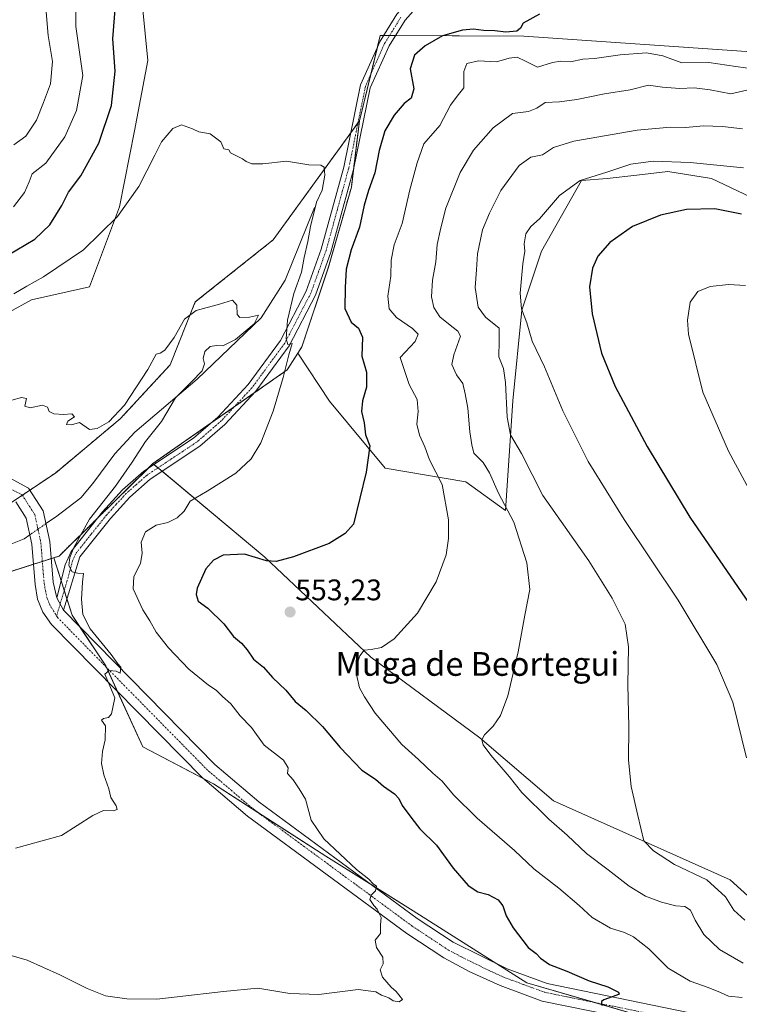
# Model space of a CAD drawing. Units: metres. Extents: x 624332 to 627787, y 4738807 to 4741183.
# Drawn here: x 626881 to 627124, y 4739421 to 4739753 of the extents above; entities that cross this region are included whole.
import ezdxf
from ezdxf.enums import TextEntityAlignment as Align

# ---------------------------------------------------------------- set-up
doc = ezdxf.new("R2010")
doc.units = ezdxf.units.M
doc.header["$MEASUREMENT"] = 0
doc.linetypes.add('TRAZO_Y_PUNTO', pattern=[1, 0.5, -0.25, 0, -0.25])
doc.linetypes.add('TRAZOS', pattern=[0.75, 0.5, -0.25])
for name, color, linetype, lineweight in [('Arbolado forestal', 92, 'TRAZOS', 0), ('Arbolado forestal CxS', 92, 'Continuous', 0), ('Camino', 19, 'Continuous', 0), ('Camino Cxs', 19, 'Continuous', 0), ('Camino eje', 39, 'TRAZO_Y_PUNTO', 13), ('Carátula', 7, 'Continuous', 5), ('Corriente natural lineal', 142, 'Continuous', 13), ('Corriente natural lineal oculto', 19, 'TRAZO_Y_PUNTO', 13), ('Cultivos herbáceos CxS', 92, 'Continuous', 0), ('Curva de nivel maestra', 36, 'Continuous', 30), ('Curva de nivel normal', 36, 'Continuous', 0), ('Matorral', 135, 'Continuous', 0), ('Matorral CxS', 135, 'Continuous', 0), ('Punto de cota en terreno', 7, 'Continuous', 0), ('Rótulo de punto de cota en terreno', 19, 'Continuous', 0), ('Texto cartográfico', 19, 'Continuous', 0)]:
    doc.layers.add(name, color=color, linetype=linetype, lineweight=lineweight)
doc.styles.add('Arial', font='txt', dxfattribs={"height": 0.2})

# ---------------------------------------------------------------- blocks, each defined once
blk = doc.blocks.new('*U154')
at = {"layer": 'Arbolado forestal CxS', "color": 92, "linetype": 'Continuous', "lineweight": 0}
blk.add_polyline3d([(626877.61, 4739589.73, 536.71), (626893.28, 4739600.24, 538.72), (626915.13, 4739618.5, 539.23), (626931.9, 4739636.65, 539.35), (626940.35, 4739657.8, 540.43), (626966.59, 4739678.7, 543.14), (626995.61, 4739718.72, 547.15), (626992.91, 4739696.42, 547.64), (626985.21, 4739669.56, 547.7), (626976.25, 4739642.68, 545.46), (626974.92, 4739640.6, 545.32), (626971.33, 4739634.95, 544.98), (626926.11, 4739603.4, 542.1), (626926.11, 4739603.4, 542.1), (626894.5, 4739572.3, 537.95), (626892.76, 4739571.74, 537.04), (626875.09, 4739566.09, 536.12)], dxfattribs=at)
blk = doc.blocks.new('*U160')
at = {"layer": 'Cultivos herbáceos CxS', "color": 92, "linetype": 'Continuous', "lineweight": 0}
for points in [[(626875.09, 4739566.09, 536.12), (626892.76, 4739571.74, 537.04), (626898.9, 4739552.36, 539), (626910.23, 4739535.34, 539.76), (626922.7, 4739508.12, 540.8), (626946.51, 4739495.64, 542.05), (626984.31, 4739471.27, 544.27), (627012.86, 4739453.48, 545.28), (627015.86, 4739451.61, 545.7), (627051.93, 4739428.72, 548.27), (627106.34, 4739412.83, 551.85)], [(627133.55, 4739451.4, 566.74), (627120.44, 4739463.38, 566.71), (627061, 4739489.97, 561.33), (627036.2, 4739511.15, 559.69), (626999.42, 4739538.32, 555.15), (626963.76, 4739571.88, 549.84), (626926.11, 4739603.4, 542.1), (626971.33, 4739634.95, 544.98), (626974.92, 4739640.6, 545.32), (626985.53, 4739624.45, 547.26), (627004.24, 4739601.85, 550.89), (627031.45, 4739597.31, 556.78), (627044.76, 4739587.59, 559.43), (627047.32, 4739624.54, 565.69), (627050.33, 4739655.07, 569.71), (627056.9, 4739674.91, 571.79), (627070.37, 4739698.71, 570.25), (627079.06, 4739699.4, 570.9), (627088.97, 4739700.5, 571.13), (627099.47, 4739701.67, 571.11), (627114.2, 4739699.4, 572.36), (627138.01, 4739688.06, 573.76)], [(627129.19, 4739741.91, 553.76), (627050.92, 4739747.23, 550.7), (627002.63, 4739747.47, 548.07), (626995.61, 4739718.72, 547.15), (626966.59, 4739678.7, 543.14), (626940.35, 4739657.8, 540.43), (626931.9, 4739636.65, 539.35), (626915.13, 4739618.5, 539.23), (626893.28, 4739600.24, 538.72), (626877.61, 4739589.73, 536.71)], [(626766.13, 4739754.18, 574.62), (626742.74, 4739736.1, 564.37), (626722.53, 4739719.09, 555.12), (626697.72, 4739704.3, 545.85), (626697.88, 4739702.28, 545.58), (626698.45, 4739681.33, 542.99), (626693.53, 4739666.72, 540.17), (626703.73, 4739620.21, 535), (626767.21, 4739597.52, 535.8), (626811.11, 4739603.78, 538.06), (626810.79, 4739620.19, 542.47), (626827.81, 4739626.57, 541.9), (626861.84, 4739645.71, 543.34), (626885.24, 4739658.47, 543.72), (626904.8, 4739662.91, 542.64), (626914.87, 4739689.87, 545.22), (626919.9, 4739715.41, 546.29), (626924.34, 4739739.04, 546.85), (626919.12, 4739792.62, 550.56)]]:
    blk.add_polyline3d(points, dxfattribs=at)
blk = doc.blocks.new('*U167')
at = {"layer": 'Curva de nivel normal', "color": 36, "linetype": 'Continuous', "lineweight": 0}
for points in [[(626879.11, 4739689.78, 555), (626882.9, 4739694.69, 555), (626884.42, 4739698.27, 555), (626885.47, 4739700.92, 555), (626890.05, 4739704.54, 555), (626896.5, 4739713.4, 555), (626900.34, 4739722.2, 555), (626902.46, 4739733.99, 555), (626901.25, 4739742.66, 555), (626900.11, 4739750.53, 555), (626900.03, 4739761.11, 555)], [(627128.86, 4739736.17, 555), (627122.33, 4739736.99, 555), (627113.26, 4739738.37, 555), (627104.16, 4739738.27, 555), (627097.74, 4739740.66, 555), (627092.3, 4739741.66, 555), (627083.37, 4739740.96, 555), (627074.77, 4739739.68, 555), (627070.82, 4739739.47, 555), (627066.69, 4739738.59, 555), (627063.45, 4739738.85, 555), (627060.59, 4739738.37, 555), (627055.59, 4739736.84, 555), (627051.5, 4739738.88, 555), (627048.71, 4739740.19, 555), (627046.04, 4739739.81, 555), (627041.78, 4739738.6, 555), (627035.76, 4739738.92, 555), (627031.79, 4739738, 555), (627030.75, 4739735.32, 555), (627030.79, 4739729.89, 555), (627028.51, 4739727.03, 555), (627026.24, 4739724, 555), (627022.65, 4739717.24, 555), (627017.34, 4739711, 555), (627015.02, 4739704.57, 555), (627012.57, 4739695.52, 555), (627009.98, 4739684.19, 555), (627007.36, 4739676.98, 555), (627006.3, 4739671.86, 555), (627006.17, 4739666.5, 555), (627005.14, 4739659.75, 555), (627005.66, 4739655.54, 555), (627008.16, 4739652.61, 555), (627013.51, 4739648.9, 555), (627015.42, 4739646.92, 555), (627014.43, 4739644.53, 555), (627009.34, 4739639.12, 555), (627012.32, 4739630.06, 555), (627015.04, 4739624.95, 555), (627015.42, 4739620.94, 555), (627014.98, 4739616.65, 555), (627015.87, 4739612.94, 555), (627017.69, 4739609.04, 555), (627019.2, 4739604.71, 555), (627023.52, 4739596.34, 555), (627025.56, 4739584.54, 555), (627025.61, 4739578.22, 555), (627024.79, 4739572.66, 555), (627021.51, 4739563.67, 555), (627015.12, 4739553.04, 555), (627007.33, 4739544.42, 555), (627003.09, 4739541.49, 555), (626999.58, 4739540.83, 555), (626997.25, 4739540.64, 555), (626995.74, 4739538.71, 555), (626994.63, 4739535.37, 555), (626994.6, 4739532.43, 555), (626995.67, 4739527.97, 555), (626997.32, 4739524.94, 555), (627000.92, 4739519.4, 555), (627009.92, 4739508.91, 555), (627015.52, 4739503.78, 555), (627020.31, 4739499.27, 555), (627023.51, 4739496.52, 555), (627027.27, 4739491.95, 555), (627035.23, 4739484.04, 555), (627047.78, 4739473.24, 555), (627054.37, 4739467.07, 555), (627062.78, 4739460.58, 555), (627069.65, 4739454.67, 555), (627073.94, 4739450.72, 555), (627080.2, 4739447.08, 555), (627084.83, 4739445.6, 555), (627087.87, 4739444.11, 555), (627093.05, 4739440.08, 555), (627099.57, 4739433.63, 555), (627106.96, 4739429.19, 555), (627113.06, 4739427.12, 555), (627117.18, 4739425.44, 555), (627119.84, 4739424.22, 555), (627124.49, 4739423.76, 555)]]:
    blk.add_polyline3d(points, dxfattribs=at)
blk = doc.blocks.new('*U169')
at = {"layer": 'Curva de nivel normal', "color": 36, "linetype": 'Continuous', "lineweight": 0}
blk.add_polyline3d([(627124.58, 4739716.03, 565), (627117.81, 4739716.9, 565), (627111.36, 4739717.13, 565), (627105.56, 4739716.46, 565), (627100.34, 4739716.63, 565), (627089.14, 4739715.6, 565), (627067.82, 4739711.88, 565), (627060.93, 4739709.79, 565), (627057.24, 4739707.3, 565), (627053.34, 4739706.56, 565), (627049.41, 4739703.68, 565), (627043.28, 4739695.36, 565), (627039.47, 4739687.7, 565), (627037.04, 4739682.03, 565), (627035.37, 4739674.02, 565), (627035.01, 4739668.67, 565), (627034.57, 4739662.7, 565), (627035.6, 4739656.04, 565), (627038.08, 4739652.69, 565), (627042.62, 4739649.04, 565), (627042.63, 4739644.71, 565), (627042.55, 4739639.37, 565), (627044.12, 4739635.37, 565), (627044.83, 4739630.71, 565), (627045.34, 4739619.06, 565), (627046.51, 4739613.07, 565), (627050.21, 4739606.8, 565), (627057.4, 4739592.64, 565), (627064.86, 4739581.99, 565), (627072.89, 4739570.65, 565), (627080.7, 4739558.18, 565), (627085.04, 4739549.41, 565), (627086.26, 4739541.71, 565), (627085.96, 4739528.93, 565), (627086.34, 4739514.93, 565), (627086.25, 4739503.6, 565), (627087.13, 4739494.71, 565), (627089.32, 4739485.04, 565), (627091.34, 4739476.51, 565), (627094.66, 4739473.13, 565), (627101.7, 4739468.48, 565), (627112.53, 4739463.31, 565), (627118.84, 4739457.62, 565), (627121.66, 4739453.16, 565), (627125.35, 4739449.75, 565)], dxfattribs=at)
blk = doc.blocks.new('*U170')
at = {"layer": 'Curva de nivel normal', "color": 36, "linetype": 'Continuous', "lineweight": 0}
blk.add_polyline3d([(626878.58, 4739624.8, 540), (626881.87, 4739625.69, 540), (626883.57, 4739625.34, 540), (626882.99, 4739622.76, 540), (626884.79, 4739622.22, 540), (626888.92, 4739623.02, 540), (626890.58, 4739622.36, 540), (626891.14, 4739620.91, 540), (626892.75, 4739620.19, 540), (626895.95, 4739619.98, 540), (626898.84, 4739620.2, 540), (626899.72, 4739619.16, 540), (626897.5, 4739617.66, 540), (626897.04, 4739616.61, 540), (626898.74, 4739616.51, 540), (626901.44, 4739617.21, 540), (626904.73, 4739614.84, 540), (626907.38, 4739615.18, 540), (626911.28, 4739617.47, 540), (626916.54, 4739623.07, 540), (626924.35, 4739635.04, 540), (626927.2, 4739640.26, 540), (626928.54, 4739640.58, 540), (626930.12, 4739641.63, 540), (626933.3, 4739645.85, 540), (626936.77, 4739652.06, 540), (626940.63, 4739654.98, 540), (626948.55, 4739657.05, 540), (626952.9, 4739658.46, 540), (626954.36, 4739656.73, 540), (626954.51, 4739653.63, 540), (626955.37, 4739652.62, 540), (626958.57, 4739652.67, 540), (626961.62, 4739653.39, 540), (626960.14, 4739650.46, 540), (626953.94, 4739645.18, 540), (626949.65, 4739643.01, 540), (626947.46, 4739643.16, 540), (626945.32, 4739642.8, 540), (626943.53, 4739641.08, 540), (626943.06, 4739638.77, 540), (626943.52, 4739636.96, 540), (626942.71, 4739634.66, 540), (626939.05, 4739630.92, 540), (626933.65, 4739625.59, 540), (626929, 4739617.61, 540), (626923.62, 4739610.9, 540), (626919.17, 4739603.88, 540), (626913.49, 4739595.83, 540), (626904.76, 4739584.71, 540), (626899.46, 4739575.16, 540), (626898.11, 4739571.86, 540), (626897.79, 4739569.11, 540), (626898.97, 4739567.04, 540), (626900.75, 4739566.52, 540), (626902.7, 4739566.47, 540), (626902.37, 4739563.47, 540), (626902.06, 4739557.84, 540), (626902.56, 4739552.66, 540), (626905.03, 4739547.8, 540), (626912.01, 4739539.12, 540), (626914.28, 4739536.02, 540), (626915.28, 4739534.86, 540), (626915.12, 4739532.87, 540), (626913.7, 4739533.56, 540), (626911.36, 4739533.77, 540), (626909.93, 4739532.58, 540), (626911.31, 4739529.43, 540), (626913.26, 4739524.55, 540), (626912.56, 4739521.37, 540), (626912.19, 4739519.15, 540), (626911.12, 4739517.96, 540), (626909.47, 4739517.68, 540), (626908.74, 4739517.03, 540), (626910.18, 4739515.15, 540), (626910.04, 4739510.48, 540), (626909.08, 4739506.52, 540), (626908.77, 4739502.54, 540), (626909.55, 4739498.66, 540), (626911.22, 4739493.98, 540), (626911.98, 4739491.08, 540), (626913.68, 4739488.28, 540), (626914.08, 4739487.06, 540), (626912.73, 4739486.56, 540), (626909.45, 4739486.64, 540), (626905.82, 4739485.03, 540), (626895.27, 4739478.26, 540), (626879.84, 4739473.94, 540)], dxfattribs=at)
blk = doc.blocks.new('*U185')
at = {"layer": 'Curva de nivel normal', "color": 36, "linetype": 'Continuous', "lineweight": 0}
blk.add_polyline3d([(626879.27, 4739660.55, 545), (626883.6, 4739663.1, 545), (626889.3, 4739666.31, 545), (626902.71, 4739675.35, 545), (626914.2, 4739686.53, 545), (626921.32, 4739696.7, 545), (626926.73, 4739707.2, 545), (626928.96, 4739711.7, 545), (626932.76, 4739716.18, 545), (626935.74, 4739717.43, 545), (626939.47, 4739716.04, 545), (626941.6, 4739715.03, 545), (626945.34, 4739714.43, 545), (626949, 4739711.68, 545), (626950.02, 4739709.31, 545), (626951.64, 4739709.02, 545), (626952.27, 4739708.03, 545), (626956.25, 4739706.01, 545), (626957.45, 4739705.07, 545), (626959.41, 4739704.27, 545), (626963.16, 4739704.25, 545), (626971.08, 4739705.15, 545), (626978.6, 4739703.95, 545), (626982.68, 4739703.88, 545), (626983.74, 4739703.19, 545), (626983.99, 4739700.46, 545), (626983.07, 4739695.42, 545), (626981.22, 4739691.38, 545), (626979.17, 4739683.24, 545), (626978.29, 4739678.11, 545), (626976.98, 4739672.74, 545), (626976.07, 4739667.84, 545), (626973.51, 4739660.65, 545), (626971.41, 4739651.64, 545), (626970.93, 4739645.4, 545), (626971.53, 4739643.48, 545), (626972.97, 4739643.79, 545), (626971.88, 4739640.04, 545), (626969.98, 4739632.37, 545), (626966.64, 4739621.04, 545), (626962.48, 4739610.37, 545), (626959.22, 4739604.97, 545), (626953.97, 4739600.15, 545), (626944.39, 4739594.13, 545), (626938.65, 4739590.75, 545), (626936.57, 4739587.37, 545), (626934.27, 4739585.11, 545), (626931.1, 4739583.62, 545), (626927.18, 4739582.64, 545), (626923.64, 4739580.48, 545), (626922.1, 4739576.99, 545), (626922.48, 4739573.22, 545), (626921.89, 4739569.74, 545), (626919.7, 4739565.44, 545), (626919.5, 4739561.26, 545), (626922.71, 4739554.15, 545), (626925.06, 4739550.49, 545), (626927.2, 4739546.64, 545), (626931.32, 4739541.43, 545), (626938.14, 4739534.24, 545), (626944.77, 4739528.88, 545), (626947.4, 4739527.14, 545), (626949.5, 4739525, 545), (626952.33, 4739522.54, 545), (626955.49, 4739518.52, 545), (626959.33, 4739514.63, 545), (626963.58, 4739508.66, 545), (626970.03, 4739503.6, 545), (626971.68, 4739501.04, 545), (626971.39, 4739499.08, 545), (626973.36, 4739497, 545), (626975.39, 4739493.95, 545), (626977.5, 4739490.46, 545), (626979.38, 4739483.44, 545), (626983.59, 4739477.1, 545), (626994.69, 4739466.79, 545), (626998.78, 4739463.54, 545), (627000.27, 4739462.04, 545), (627001.33, 4739461.18, 545), (627001, 4739459.6, 545), (626999.53, 4739458.17, 545), (626999.18, 4739456.77, 545), (627000.47, 4739454.65, 545), (627001.64, 4739453.42, 545), (627002.24, 4739452.02, 545), (627002.94, 4739450.72, 545), (627002.77, 4739448.22, 545), (627002.71, 4739445.33, 545), (627000.88, 4739443.02, 545), (627001.42, 4739440.55, 545), (627003.56, 4739437.34, 545), (627003.64, 4739435.04, 545), (627002.64, 4739433.04, 545), (627003.36, 4739430.63, 545), (627006.36, 4739427.23, 545), (627008.02, 4739425.8, 545), (627008.85, 4739424.63, 545), (627010.17, 4739423.02, 545), (627009.02, 4739422.25, 545), (627006.99, 4739422.59, 545), (627005.47, 4739423.58, 545), (627003.06, 4739424.51, 545), (627001.18, 4739425.66, 545), (626995.2, 4739426.44, 545), (626981.93, 4739424.73, 545), (626972.19, 4739425.06, 545), (626961.37, 4739426.85, 545), (626949.85, 4739425.78, 545), (626934.25, 4739424.02, 545), (626927.45, 4739423.17, 545), (626917.36, 4739423.26, 545), (626910.16, 4739424.3, 545), (626903.91, 4739426.73, 545), (626894.77, 4739431.4, 545), (626883.82, 4739436.31, 545), (626874.02, 4739439.16, 545)], dxfattribs=at)
blk = doc.blocks.new('*U186')
at = {"layer": 'Curva de nivel normal', "color": 36, "linetype": 'Continuous', "lineweight": 0}
blk.add_polyline3d([(627125.56, 4739663.34, 580), (627119.88, 4739663.69, 580), (627113.73, 4739663.04, 580), (627109.54, 4739661.28, 580), (627107.01, 4739657.74, 580), (627106.12, 4739651.69, 580), (627106.39, 4739646.99, 580), (627111.27, 4739627.43, 580), (627119.83, 4739607.65, 580), (627129.83, 4739589.08, 580)], dxfattribs=at)
blk = doc.blocks.new('*U191')
at = {"layer": 'Curva de nivel normal', "color": 36, "linetype": 'Continuous', "lineweight": 0}
for points in [[(626879.27, 4739710.66, 560), (626883.27, 4739713.6, 560), (626886.92, 4739719, 560), (626889.26, 4739724.89, 560), (626891.64, 4739731.24, 560), (626892.25, 4739738.69, 560), (626890.79, 4739747.43, 560), (626889.65, 4739762.3, 560)], [(627126.05, 4739729.07, 560), (627120.71, 4739727.88, 560), (627113.76, 4739729.22, 560), (627108.37, 4739729.89, 560), (627103.44, 4739729.68, 560), (627097.68, 4739730.06, 560), (627092.93, 4739730.75, 560), (627086.78, 4739729.23, 560), (627078.11, 4739727.87, 560), (627068.79, 4739725.9, 560), (627063, 4739725.1, 560), (627058.2, 4739724.93, 560), (627055.33, 4739723.06, 560), (627052.59, 4739721.93, 560), (627047.18, 4739721.24, 560), (627040.61, 4739716.45, 560), (627033.98, 4739708.92, 560), (627029.52, 4739701.34, 560), (627024.72, 4739689.37, 560), (627023.03, 4739682.78, 560), (627021.84, 4739677.09, 560), (627021.35, 4739671.28, 560), (627020.26, 4739665.09, 560), (627019.85, 4739659.55, 560), (627020.62, 4739655.99, 560), (627022.72, 4739652.84, 560), (627025.66, 4739650.39, 560), (627028.8, 4739648.03, 560), (627029.64, 4739646.32, 560), (627027.46, 4739640.04, 560), (627026.73, 4739636.71, 560), (627028.36, 4739633.3, 560), (627030.45, 4739630.4, 560), (627031.24, 4739626.86, 560), (627032.11, 4739622.01, 560), (627032.81, 4739614.12, 560), (627033.48, 4739609.68, 560), (627034.09, 4739606.87, 560), (627037.28, 4739603.73, 560), (627039.47, 4739600.25, 560), (627042.44, 4739593.46, 560), (627047.63, 4739583.7, 560), (627051.95, 4739569.97, 560), (627052.96, 4739561.08, 560), (627051.29, 4739552.41, 560), (627049.04, 4739540.04, 560), (627045.56, 4739525.27, 560), (627043.17, 4739518.61, 560), (627040.63, 4739515.06, 560), (627037.76, 4739512.12, 560), (627036.87, 4739510.44, 560), (627037.28, 4739508.73, 560), (627039.87, 4739505.32, 560), (627046.04, 4739498.15, 560), (627050.29, 4739492.73, 560), (627059.35, 4739483.8, 560), (627065.54, 4739478.32, 560), (627072.04, 4739472.16, 560), (627079.31, 4739466.76, 560), (627086.39, 4739461.17, 560), (627091.98, 4739457.86, 560), (627097.28, 4739455.78, 560), (627102.19, 4739454.64, 560), (627105.16, 4739454.33, 560), (627107.1, 4739453.18, 560), (627108.62, 4739449.82, 560), (627111.54, 4739444.99, 560), (627116.86, 4739439.89, 560), (627124.84, 4739435.26, 560)]]:
    blk.add_polyline3d(points, dxfattribs=at)
blk = doc.blocks.new('*U208')
at = {"layer": 'Curva de nivel maestra', "color": 36, "linetype": 'Continuous', "lineweight": 30}
for points in [[(626877.3, 4739673.51, 550), (626886.36, 4739678.88, 550), (626891.39, 4739683.74, 550), (626895.42, 4739690.3, 550), (626897.73, 4739694.78, 550), (626901.81, 4739700.3, 550), (626907.85, 4739711.26, 550), (626912.14, 4739723.96, 550), (626913.4, 4739735.42, 550), (626912.63, 4739746.31, 550), (626913.5, 4739757.7, 550)], [(627056.3, 4739754.62, 550), (627050.74, 4739751.59, 550), (627049.87, 4739749.96, 550), (627048.65, 4739748.94, 550), (627044.87, 4739748.63, 550), (627041.16, 4739749.02, 550), (627037.38, 4739749.13, 550), (627034.07, 4739749.6, 550), (627030.38, 4739749.32, 550), (627023.59, 4739747.34, 550), (627017.72, 4739744, 550), (627014.22, 4739740.83, 550), (627012.75, 4739736.26, 550), (627013.95, 4739729.48, 550), (627013.09, 4739726.44, 550), (627010.68, 4739724.54, 550), (627007.3, 4739720.63, 550), (627004.14, 4739715.4, 550), (627002.22, 4739708.78, 550), (627000.85, 4739701.28, 550), (626998.67, 4739695.34, 550), (626997.22, 4739690.36, 550), (626995.67, 4739683.03, 550), (626992.86, 4739675.31, 550), (626991.21, 4739668.8, 550), (626990.85, 4739662.65, 550), (626990.73, 4739655.63, 550), (626992.8, 4739651.05, 550), (626995.34, 4739648.94, 550), (626996.67, 4739645.97, 550), (626996.48, 4739639.56, 550), (626998.01, 4739634.18, 550), (626998.06, 4739629.1, 550), (626996.69, 4739624.49, 550), (626996.3, 4739620.94, 550), (626997.17, 4739617.16, 550), (626997.62, 4739613.06, 550), (626999.16, 4739609.44, 550), (626997.88, 4739600.52, 550), (626993.64, 4739583.04, 550), (626990.79, 4739579.89, 550), (626985.41, 4739576.49, 550), (626973.41, 4739572.03, 550), (626967.64, 4739570.42, 550), (626964.36, 4739570.74, 550), (626956.97, 4739572.92, 550), (626949.78, 4739572.57, 550), (626946.48, 4739570.92, 550), (626943.9, 4739568.04, 550), (626941.04, 4739561.48, 550), (626940.67, 4739559.31, 550), (626941.37, 4739557.14, 550), (626944.54, 4739554.72, 550), (626950, 4739549.44, 550), (626953.23, 4739545.27, 550), (626955.9, 4739543.02, 550), (626957.79, 4739540.77, 550), (626959.99, 4739537.61, 550), (626963.37, 4739534.87, 550), (626966.41, 4739531.45, 550), (626970.82, 4739527.17, 550), (626973.98, 4739523.37, 550), (626977.71, 4739520.33, 550), (626983.21, 4739514.92, 550), (626989.14, 4739507.91, 550), (626996.47, 4739500.3, 550), (627001.06, 4739497.18, 550), (627003.71, 4739494.82, 550), (627007.46, 4739492.24, 550), (627008.92, 4739490.7, 550), (627009.97, 4739488.41, 550), (627013.22, 4739484, 550), (627016.01, 4739480.45, 550), (627021.55, 4739475, 550), (627027.13, 4739467.24, 550), (627032.28, 4739461.39, 550), (627035.48, 4739459.26, 550), (627039.02, 4739458.46, 550), (627042.3, 4739456.64, 550), (627043.88, 4739454.62, 550), (627045.04, 4739451.25, 550), (627047.38, 4739447.23, 550), (627052.43, 4739440.54, 550), (627055.09, 4739438.51, 550), (627056.58, 4739436.95, 550), (627059.58, 4739434.86, 550), (627065.5, 4739432.59, 550), (627072.98, 4739429.32, 550), (627079.23, 4739427.31, 550), (627082.84, 4739425.57, 550), (627083.02, 4739424.87, 550), (627082.23, 4739424.53, 550), (627077.86, 4739422.98, 550), (627077.11, 4739422.36, 550), (627077.21, 4739421.08, 550)]]:
    blk.add_polyline3d(points, dxfattribs=at)
blk = doc.blocks.new('5PATER')
at = {"layer": 'Carátula', "linetype": 'Continuous', "lineweight": 5}
h = blk.add_hatch(color=250, dxfattribs=at)
edge = h.paths.add_edge_path()
edge.add_ellipse((0, 0.01), major_axis=(-1.33, -1.34), ratio=0.999422, start_angle=0, end_angle=360)

msp = doc.modelspace()

# ---------------------------------------------------------------- linework, layer by layer
at = {"layer": 'Arbolado forestal', "color": 92, "linetype": 'TRAZOS', "lineweight": 0}
for points in [[(626995.61, 4739718.72, 547.15), (626995.14, 4739718.07, 547.13), (626992.73, 4739714.74, 547.07), (626966.59, 4739678.7, 543.14), (626940.35, 4739657.8, 540.43), (626931.9, 4739636.65, 539.35), (626915.13, 4739618.5, 539.23), (626893.27, 4739600.24, 538.72), (626884.68, 4739594.47, 536.27), (626882.15, 4739592.77, 535.85), (626879.32, 4739590.88, 536.23)], [(626993.61, 4739702.22, 547.63), (626995.61, 4739718.72, 547.15)], [(626974.92, 4739640.6, 545.32), (626976.25, 4739642.68, 545.46), (626985.21, 4739669.57, 547.7), (626992.91, 4739696.42, 547.64), (626993.61, 4739702.22, 547.63)], [(626926.11, 4739603.4, 542.1), (626945.62, 4739617.02, 543.36), (626953.49, 4739622.51, 543.81), (626960.07, 4739627.09, 544.11), (626971.33, 4739634.95, 544.98), (626974.92, 4739640.6, 545.32)], [(626892.76, 4739571.74, 537.04), (626894.5, 4739572.3, 537.95), (626907.49, 4739585.09, 540.62), (626924.57, 4739601.89, 541.84), (626926.11, 4739603.4, 542.1)], [(626600.77, 4739500.31, 535.07), (626601.9, 4739517.32, 530.65), (626620.04, 4739525.26, 529.68), (626648.38, 4739536.6, 530.76), (626672.18, 4739545.68, 531.44), (626673.27, 4739545.49, 531.59), (626699.39, 4739541.14, 534.36), (626716.39, 4739537.73, 535.62), (626723.19, 4739549.08, 534.19), (626739.06, 4739554.75, 533.69), (626761.74, 4739547.94, 534.17), (626791.21, 4739551.35, 534.82), (626810.48, 4739542.27, 535.24), (626829.75, 4739522.99, 536.52), (626839.95, 4739521.85, 536.62), (626847.89, 4739516.18, 537.07), (626859.22, 4739520.72, 537.1), (626860.36, 4739532.06, 537.33), (626866.03, 4739552.48, 537.4), (626875.09, 4739566.09, 536.12), (626885.9, 4739569.55, 536.59), (626888.88, 4739570.5, 536.43), (626891.86, 4739571.46, 536.57), (626892.76, 4739571.74, 537.04)]]:
    msp.add_polyline3d(points, dxfattribs=at)
at = {"layer": 'Camino', "color": 19, "linetype": 'Continuous', "lineweight": 0}
for points in [[(626893.7, 4739558.27, 538.57), (626896.59, 4739569.33, 539.54), (626898.53, 4739573.85, 539.49), (626909.18, 4739587.2, 540.62), (626915.89, 4739594.55, 540.97), (626923.09, 4739600.91, 541.68), (626939.79, 4739611.97, 543.09), (626947.95, 4739619.03, 543.59), (626958.13, 4739630, 543.9), (626969.03, 4739644.83, 544.77), (626977.71, 4739661.44, 545.82), (626982.75, 4739675.55, 546.68), (626990.36, 4739703.19, 546.95), (626996.04, 4739730.89, 547.53), (627002.59, 4739745.6, 548.07), (627008.25, 4739754.66, 548.34), (627048.97, 4739800.41, 549.5), (627059.48, 4739811, 549.98), (627067.51, 4739816.73, 550.49), (627082.01, 4739821.7, 551.51), (627110.93, 4739828.91, 554.16), (627129.39, 4739835.22, 555.78)], [(627130.7, 4739832.07, 555.77), (627111.9, 4739825.65, 554), (627082.97, 4739818.44, 551.58), (627069.09, 4739813.68, 550.49), (627061.69, 4739808.4, 550.04), (627051.44, 4739798.08, 549.52), (627010.98, 4739752.61, 548.48), (627005.6, 4739744, 548.08), (626999.29, 4739729.84, 547.67), (626993.66, 4739702.4, 547.63), (626986, 4739674.53, 547.13), (626980.83, 4739660.08, 546.4), (626971.92, 4739643.03, 544.99), (626960.75, 4739627.83, 544.13), (626950.31, 4739616.58, 543.67), (626941.85, 4739609.26, 543.23), (626925.16, 4739598.2, 542.14), (626918.28, 4739592.13, 541.64), (626911.77, 4739584.99, 541.32), (626901.47, 4739572.09, 540.36), (626896.01, 4739554.09, 538.88)], [(626402.49, 4739662.72, 536.1), (626444.69, 4739652.92, 533.65), (626491.03, 4739639.71, 532.86), (626537, 4739625.37, 532.85), (626546.07, 4739623.31, 532.47), (626574.4, 4739621.23, 532.82), (626601.52, 4739622.15, 533.31), (626623.56, 4739623.93, 533.88), (626640.5, 4739623.06, 534.13), (626697.44, 4739615.92, 534.72), (626723.75, 4739612.27, 534.71), (626733.96, 4739609.9, 535.16), (626762.6, 4739601.08, 536.09), (626772.04, 4739599.67, 536.4), (626790.3, 4739599.34, 536.95), (626823.55, 4739602.41, 537.52), (626849.83, 4739603.85, 537.94), (626864.58, 4739601.83, 537.95), (626877.8, 4739598.62, 536.84), (626884.24, 4739595.16, 536.54), (626889.17, 4739587.47, 535.71), (626891.39, 4739577.25, 536), (626892.51, 4739563.47, 537.66), (626893.7, 4739558.27, 538.57)], [(627104.71, 4739412.86, 551.72), (627057.15, 4739422.55, 548.27), (627043.06, 4739427.73, 547.4), (627032.78, 4739432.41, 546.71), (627024, 4739437.1, 546.17), (627011.57, 4739445.32, 545.59), (626957.97, 4739484.78, 542.51), (626942.76, 4739497.7, 541.81), (626891.95, 4739549.21, 538.61), (626889.08, 4739553.46, 538.38), (626887.3, 4739557.83, 538.19), (626886.45, 4739562.7, 537.63), (626885.35, 4739576.35, 535.74), (626883.44, 4739585.1, 535.5), (626879.96, 4739590.54, 536.13)], [(626893.7, 4739558.27, 538.57), (626896.01, 4739554.09, 538.88)], [(626893.7, 4739558.27, 538.57), (626896.01, 4739554.09, 538.88)], [(626896.01, 4739554.09, 538.88), (626946.92, 4739502.18, 541.97), (626961.75, 4739489.57, 542.91), (627015.06, 4739450.32, 545.67), (627027.13, 4739442.34, 546.13), (627045.38, 4739433.38, 547.42), (627058.82, 4739428.43, 548.58), (627106.33, 4739418.75, 551.78), (627116.75, 4739415.1, 552.51), (627123.43, 4739411.08, 553.1), (627126.06, 4739406.1, 553.15)]]:
    msp.add_polyline3d(points, dxfattribs=at)
at = {"layer": 'Camino Cxs', "color": 19, "linetype": 'Continuous', "lineweight": 0}
for points in [[(627051.44, 4739798.08, 549.52), (627010.98, 4739752.61, 548.48), (627005.6, 4739744, 548.08), (626999.29, 4739729.84, 547.67), (626993.66, 4739702.4, 547.63), (626986, 4739674.53, 547.13), (626980.83, 4739660.08, 546.4), (626971.92, 4739643.03, 544.99), (626960.75, 4739627.83, 544.13), (626950.31, 4739616.58, 543.67), (626941.85, 4739609.26, 543.23), (626925.16, 4739598.2, 542.14), (626918.28, 4739592.13, 541.64), (626911.77, 4739584.99, 541.32), (626901.47, 4739572.09, 540.36), (626896.01, 4739554.09, 538.88), (626896.01, 4739554.09, 538.88), (626893.7, 4739558.27, 538.57), (626896.59, 4739569.33, 539.54), (626898.53, 4739573.85, 539.49), (626909.18, 4739587.2, 540.62), (626915.89, 4739594.55, 540.97), (626923.09, 4739600.91, 541.68), (626939.79, 4739611.97, 543.09), (626947.95, 4739619.03, 543.59), (626958.13, 4739630, 543.9), (626969.03, 4739644.83, 544.77), (626977.71, 4739661.44, 545.82), (626982.75, 4739675.55, 546.68), (626990.36, 4739703.19, 546.95), (626996.04, 4739730.89, 547.53), (627002.59, 4739745.6, 548.07), (627008.25, 4739754.66, 548.34)], [(626877.8, 4739598.62, 536.84), (626884.24, 4739595.16, 536.54), (626889.17, 4739587.47, 535.71), (626891.39, 4739577.25, 536), (626892.51, 4739563.47, 537.66), (626893.7, 4739558.27, 538.57), (626896.01, 4739554.09, 538.88), (626946.92, 4739502.18, 541.97), (626961.75, 4739489.57, 542.91), (627015.06, 4739450.32, 545.67), (627027.13, 4739442.34, 546.13), (627045.38, 4739433.38, 547.42), (627058.82, 4739428.43, 548.58), (627106.33, 4739418.75, 551.78)], [(627104.71, 4739412.86, 551.72), (627057.15, 4739422.55, 548.27), (627043.06, 4739427.73, 547.4), (627032.78, 4739432.41, 546.71), (627024, 4739437.1, 546.17), (627011.57, 4739445.32, 545.59), (626957.97, 4739484.78, 542.51), (626942.76, 4739497.7, 541.81), (626891.95, 4739549.21, 538.61), (626889.08, 4739553.46, 538.38), (626887.3, 4739557.83, 538.19), (626886.45, 4739562.7, 537.63), (626885.35, 4739576.35, 535.74), (626883.44, 4739585.1, 535.5), (626879.96, 4739590.54, 536.13)]]:
    msp.add_polyline3d(points, dxfattribs=at)
at = {"layer": 'Camino eje', "color": 39, "linetype": 'TRAZO_Y_PUNTO', "lineweight": 13}
for points in [[(627009.62, 4739753.64, 548.42), (627004.1, 4739744.8, 548.09), (627000.94, 4739737.72, 547.69), (626997.67, 4739730.37, 547.62), (626992.01, 4739702.8, 547.21), (626988.21, 4739688.98, 547.41), (626984.38, 4739675.04, 546.9), (626981.86, 4739667.99, 546.51), (626979.27, 4739660.76, 546.08), (626970.48, 4739643.93, 544.91), (626959.44, 4739628.92, 544.04), (626949.13, 4739617.81, 543.65), (626940.82, 4739610.62, 543.18), (626932.48, 4739605.09, 542.64), (626924.13, 4739599.56, 541.96), (626920.53, 4739596.38, 541.64), (626917.09, 4739593.34, 541.52), (626913.73, 4739589.67, 541.18), (626910.48, 4739586.1, 541.06), (626905.33, 4739579.65, 540.65), (626900, 4739572.97, 540), (626899.03, 4739570.71, 539.77), (626897.59, 4739565.18, 539.57), (626894.86, 4739556.18, 538.76), (626893.69, 4739552.12, 538.72)], [(626878.88, 4739594.58, 536.29), (626882.1, 4739592.85, 535.86), (626884.57, 4739589.01, 535.61), (626886.31, 4739586.29, 535.45), (626887.42, 4739581.18, 535.58), (626888.37, 4739576.8, 535.87), (626888.65, 4739573.36, 536.09), (626889.2, 4739566.53, 536.93), (626889.48, 4739563.09, 537.4), (626889.91, 4739560.65, 537.82), (626890.5, 4739558.05, 538.24), (626891.39, 4739555.87, 538.4), (626893.69, 4739552.12, 538.72)], [(626893.69, 4739552.12, 538.72), (626893.99, 4739551.64, 538.75), (626919.44, 4739525.7, 540.42), (626944.84, 4739499.94, 541.99), (626952.45, 4739493.48, 542.41), (626959.86, 4739487.18, 542.67), (627013.32, 4739447.82, 545.68), (627025.57, 4739439.72, 546.26), (627029.96, 4739437.38, 546.64), (627039.08, 4739432.9, 547.33), (627044.22, 4739430.56, 547.47), (627050.94, 4739428.08, 548.18), (627057.99, 4739425.49, 548.45), (627105.52, 4739415.81, 551.74)]]:
    msp.add_polyline3d(points, dxfattribs=at)
at = {"layer": 'Corriente natural lineal', "color": 142, "linetype": 'Continuous', "lineweight": 13}
for points in [[(626980.45, 4739689.64, 544.97), (626970.62, 4739665.14, 542.1), (626962.52, 4739652.5, 540.63), (626941.01, 4739631.82, 540.16), (626920.05, 4739613.98, 538.7), (626913.25, 4739606.69, 537.26), (626905.87, 4739596.67, 536.92), (626901.83, 4739591.85, 537.11), (626893.28, 4739585.39, 536.14), (626890.1, 4739583.2, 535.65)], [(626884.67, 4739579.45, 535.54), (626882.71, 4739578.1, 535.48), (626872.56, 4739574.09, 535.52)]]:
    msp.add_polyline3d(points, dxfattribs=at)
at = {"layer": 'Corriente natural lineal oculto', "color": 19, "linetype": 'TRAZO_Y_PUNTO', "lineweight": 13}
msp.add_polyline3d([(626890.1, 4739583.2, 535.65), (626884.67, 4739579.45, 535.54)], dxfattribs=at)
at = {"layer": 'Cultivos herbáceos CxS', "color": 92, "linetype": 'Continuous', "lineweight": 0}
for points in [[(626919.12, 4739792.62, 550.56), (626924.34, 4739739.04, 546.85), (626919.9, 4739715.41, 546.29), (626914.87, 4739689.87, 545.22), (626904.8, 4739662.91, 542.64), (626885.24, 4739658.47, 543.72), (626861.84, 4739645.71, 543.34), (626827.81, 4739626.57, 541.9), (626810.79, 4739620.19, 542.47), (626811.11, 4739603.78, 538.06), (626781.12, 4739599.51, 536.75)], [(626995.61, 4739718.72, 547.15), (626999.42, 4739734.3, 547.66), (627001.67, 4739743.55, 548.08), (627002.63, 4739747.47, 548.07), (627003.75, 4739747.46, 548.13), (627005.75, 4739747.45, 548.25), (627007.75, 4739747.44, 548.39), (627050.92, 4739747.23, 550.7), (627129.19, 4739741.91, 553.76)], [(626995.61, 4739718.72, 547.15), (626995.14, 4739718.07, 547.13), (626992.73, 4739714.74, 547.07), (626966.59, 4739678.7, 543.14), (626940.35, 4739657.8, 540.43), (626931.9, 4739636.65, 539.35), (626915.13, 4739618.5, 539.23), (626893.27, 4739600.24, 538.72), (626884.68, 4739594.47, 536.27), (626882.15, 4739592.77, 535.85), (626879.32, 4739590.88, 536.23)], [(627138.01, 4739688.06, 573.76), (627114.2, 4739699.4, 572.36), (627099.46, 4739701.67, 571.11), (627088.97, 4739700.5, 571.13), (627079.06, 4739699.4, 570.9), (627070.37, 4739698.71, 570.25), (627056.9, 4739674.91, 571.79), (627050.33, 4739655.07, 569.71), (627047.32, 4739624.54, 565.69), (627044.76, 4739587.59, 559.43), (627031.45, 4739597.31, 556.78), (627004.24, 4739601.85, 550.89), (626985.53, 4739624.45, 547.26), (626974.92, 4739640.6, 545.32)], [(626926.11, 4739603.4, 542.1), (626945.62, 4739617.02, 543.36), (626953.49, 4739622.51, 543.81), (626960.07, 4739627.09, 544.11), (626971.33, 4739634.95, 544.98), (626974.92, 4739640.6, 545.32)], [(626926.11, 4739603.4, 542.1), (626926.43, 4739603.13, 542.18), (626927.8, 4739601.99, 542.31), (626929.16, 4739600.85, 542.43), (626963.76, 4739571.88, 549.84), (626999.41, 4739538.32, 555.15), (627036.2, 4739511.15, 559.69), (627061, 4739489.97, 561.33), (627120.44, 4739463.38, 566.71), (627133.55, 4739451.4, 566.74), (627157.35, 4739450.27, 568.55), (627170.84, 4739453.66, 569.71), (627178.41, 4739456.36, 570.58), (627207.61, 4739457.62, 572.05), (627210.72, 4739453.38, 570.33), (627212.19, 4739451.37, 569.55), (627212.76, 4739444.07, 567.11), (627205.11, 4739438.12, 565.14), (627188.96, 4739433.02, 562.75), (627164.74, 4739421.12, 559.25), (627143.07, 4739415.6, 556.7), (627131.59, 4739412.2, 554.27), (627123.83, 4739410.31, 553.12), (627120.24, 4739409.44, 552.85)], [(626600.77, 4739500.31, 535.07), (626601.9, 4739517.32, 530.65), (626620.04, 4739525.26, 529.68), (626648.38, 4739536.6, 530.76), (626672.18, 4739545.68, 531.44), (626673.27, 4739545.49, 531.59), (626699.39, 4739541.14, 534.36), (626716.39, 4739537.73, 535.62), (626723.19, 4739549.08, 534.19), (626739.06, 4739554.75, 533.69), (626761.74, 4739547.94, 534.17), (626791.21, 4739551.35, 534.82), (626810.48, 4739542.27, 535.24), (626829.75, 4739522.99, 536.52), (626839.95, 4739521.85, 536.62), (626847.89, 4739516.18, 537.07), (626859.22, 4739520.72, 537.1), (626860.36, 4739532.06, 537.33), (626866.03, 4739552.48, 537.4), (626875.09, 4739566.09, 536.12), (626885.9, 4739569.55, 536.59), (626888.88, 4739570.5, 536.43), (626891.86, 4739571.46, 536.57), (626892.76, 4739571.74, 537.04)], [(627120.24, 4739409.44, 552.85), (627117.76, 4739408.84, 552.5), (627106.34, 4739412.83, 551.85), (627074.53, 4739422.12, 549.72), (627051.93, 4739428.72, 548.27), (627041.85, 4739435.11, 547.51), (627015.86, 4739451.61, 545.7), (627012.86, 4739453.48, 545.28), (626999.23, 4739461.97, 545.16), (626984.31, 4739471.27, 544.27), (626961.4, 4739486.04, 542.72), (626946.51, 4739495.64, 542.05), (626943.05, 4739497.45, 541.84), (626922.7, 4739508.12, 540.8), (626914.23, 4739526.63, 540.12), (626910.46, 4739534.84, 539.81), (626910.23, 4739535.34, 539.76), (626901.42, 4739548.58, 538.9), (626898.9, 4739552.36, 539), (626897.15, 4739557.86, 539.07), (626896.24, 4739560.75, 539.13), (626895.2, 4739564.02, 538.88), (626892.76, 4739571.74, 537.04)]]:
    msp.add_polyline3d(points, dxfattribs=at)
at = {"layer": 'Curva de nivel maestra', "color": 36, "linetype": 'Continuous', "lineweight": 30}
msp.add_polyline3d([(627124.23, 4739687.33, 575), (627115.33, 4739689.1, 575), (627105.77, 4739688.93, 575), (627096.96, 4739687.02, 575), (627087.59, 4739683.15, 575), (627079.98, 4739677.8, 575), (627075.93, 4739673.24, 575), (627074.07, 4739669.2, 575), (627073.07, 4739662.86, 575), (627073.95, 4739653.81, 575), (627077.14, 4739640.56, 575), (627081.76, 4739629.35, 575), (627092.5, 4739609.2, 575), (627106.81, 4739585.4, 575), (627126.84, 4739556.29, 575)], dxfattribs=at)
at = {"layer": 'Curva de nivel normal', "color": 36, "linetype": 'Continuous', "lineweight": 0}
msp.add_polyline3d([(627124.93, 4739702.91, 570), (627106.98, 4739704.73, 570), (627094.49, 4739705.2, 570), (627086.98, 4739704.23, 570), (627078.93, 4739701.45, 570), (627069.93, 4739698.68, 570), (627062.93, 4739693.67, 570), (627056.26, 4739685.8, 570), (627053.28, 4739683.15, 570), (627051.6, 4739680.76, 570), (627051.08, 4739677.36, 570), (627051.29, 4739674.93, 570), (627050.61, 4739670.64, 570), (627049.72, 4739660.71, 570), (627050.2, 4739655.46, 570), (627052, 4739650.78, 570), (627053.82, 4739644.64, 570), (627057.92, 4739636, 570), (627064.07, 4739621.19, 570), (627072.62, 4739604.07, 570), (627084.8, 4739584.58, 570), (627102.96, 4739557.41, 570), (627115.98, 4739535.76, 570), (627121.33, 4739523.1, 570), (627125.98, 4739504.37, 570)], dxfattribs=at)
at = {"layer": 'Matorral', "color": 135, "linetype": 'Continuous', "lineweight": 0}
for points in [[(626919.12, 4739792.62, 550.56), (626924.34, 4739739.04, 546.85), (626919.9, 4739715.41, 546.29), (626914.87, 4739689.87, 545.22), (626904.8, 4739662.91, 542.64), (626885.24, 4739658.47, 543.72), (626861.84, 4739645.71, 543.34), (626827.81, 4739626.57, 541.9), (626810.79, 4739620.19, 542.47), (626811.11, 4739603.78, 538.06), (626781.12, 4739599.51, 536.75)], [(626995.61, 4739718.72, 547.15), (626999.42, 4739734.3, 547.66), (627001.67, 4739743.55, 548.08), (627002.63, 4739747.47, 548.07), (627003.75, 4739747.46, 548.13), (627005.75, 4739747.45, 548.25), (627007.75, 4739747.44, 548.39), (627050.92, 4739747.23, 550.7), (627129.19, 4739741.91, 553.76)], [(626993.61, 4739702.22, 547.63), (626995.61, 4739718.72, 547.15)], [(626974.92, 4739640.6, 545.32), (626976.25, 4739642.68, 545.46), (626985.21, 4739669.57, 547.7), (626992.91, 4739696.42, 547.64), (626993.61, 4739702.22, 547.63)], [(627138.01, 4739688.06, 573.76), (627114.2, 4739699.4, 572.36), (627099.46, 4739701.67, 571.11), (627088.97, 4739700.5, 571.13), (627079.06, 4739699.4, 570.9), (627070.37, 4739698.71, 570.25), (627056.9, 4739674.91, 571.79), (627050.33, 4739655.07, 569.71), (627047.32, 4739624.54, 565.69), (627044.76, 4739587.59, 559.43), (627031.45, 4739597.31, 556.78), (627004.24, 4739601.85, 550.89), (626985.53, 4739624.45, 547.26), (626974.92, 4739640.6, 545.32)], [(626892.76, 4739571.74, 537.04), (626894.5, 4739572.3, 537.95), (626907.49, 4739585.09, 540.62), (626924.57, 4739601.89, 541.84), (626926.11, 4739603.4, 542.1)], [(626926.11, 4739603.4, 542.1), (626926.43, 4739603.13, 542.18), (626927.8, 4739601.99, 542.31), (626929.16, 4739600.85, 542.43), (626963.76, 4739571.88, 549.84), (626999.41, 4739538.32, 555.15), (627036.2, 4739511.15, 559.69), (627061, 4739489.97, 561.33), (627120.44, 4739463.38, 566.71), (627133.55, 4739451.4, 566.74), (627157.35, 4739450.27, 568.55), (627170.84, 4739453.66, 569.71), (627178.41, 4739456.36, 570.58), (627207.61, 4739457.62, 572.05), (627210.72, 4739453.38, 570.33), (627212.19, 4739451.37, 569.55), (627212.76, 4739444.07, 567.11), (627205.11, 4739438.12, 565.14), (627188.96, 4739433.02, 562.75), (627164.74, 4739421.12, 559.25), (627143.07, 4739415.6, 556.7), (627131.59, 4739412.2, 554.27), (627123.83, 4739410.31, 553.12), (627120.24, 4739409.44, 552.85)], [(627120.24, 4739409.44, 552.85), (627117.76, 4739408.84, 552.5), (627106.34, 4739412.83, 551.85), (627074.53, 4739422.12, 549.72), (627051.93, 4739428.72, 548.27), (627041.85, 4739435.11, 547.51), (627015.86, 4739451.61, 545.7), (627012.86, 4739453.48, 545.28), (626999.23, 4739461.97, 545.16), (626984.31, 4739471.27, 544.27), (626961.4, 4739486.04, 542.72), (626946.51, 4739495.64, 542.05), (626943.05, 4739497.45, 541.84), (626922.7, 4739508.12, 540.8), (626914.23, 4739526.63, 540.12), (626910.46, 4739534.84, 539.81), (626910.23, 4739535.34, 539.76), (626901.42, 4739548.58, 538.9), (626898.9, 4739552.36, 539), (626897.15, 4739557.86, 539.07), (626896.24, 4739560.75, 539.13), (626895.2, 4739564.02, 538.88), (626892.76, 4739571.74, 537.04)]]:
    msp.add_polyline3d(points, dxfattribs=at)
at = {"layer": 'Matorral CxS', "color": 135, "linetype": 'Continuous', "lineweight": 0}
for points in [[(626919.12, 4739792.62, 550.56), (626924.34, 4739739.04, 546.85), (626919.9, 4739715.41, 546.29), (626914.87, 4739689.87, 545.22), (626904.8, 4739662.91, 542.64), (626885.24, 4739658.47, 543.72), (626861.84, 4739645.71, 543.34), (626827.81, 4739626.57, 541.9), (626810.79, 4739620.19, 542.47), (626811.11, 4739603.78, 538.06), (626811.11, 4739603.78, 538.06), (626767.21, 4739597.52, 535.8), (626703.73, 4739620.21, 535), (626693.53, 4739666.72, 540.17), (626698.45, 4739681.33, 542.99), (626697.88, 4739702.28, 545.58), (626697.72, 4739704.3, 545.85), (626722.53, 4739719.09, 555.12), (626742.74, 4739736.1, 564.37), (626766.13, 4739754.18, 574.62)], [(627138.01, 4739688.06, 573.76), (627114.2, 4739699.4, 572.36), (627099.47, 4739701.67, 571.11), (627088.97, 4739700.5, 571.13), (627079.06, 4739699.4, 570.9), (627070.37, 4739698.71, 570.25), (627056.9, 4739674.91, 571.79), (627050.33, 4739655.07, 569.71), (627047.32, 4739624.54, 565.69), (627044.76, 4739587.59, 559.43), (627031.45, 4739597.31, 556.78), (627004.24, 4739601.85, 550.89), (626985.53, 4739624.45, 547.26), (626974.92, 4739640.6, 545.32), (626974.92, 4739640.6, 545.32), (626976.25, 4739642.68, 545.46), (626985.21, 4739669.56, 547.7), (626992.91, 4739696.42, 547.64), (626995.61, 4739718.72, 547.15), (627002.63, 4739747.47, 548.07), (627050.92, 4739747.23, 550.7), (627129.19, 4739741.91, 553.76)], [(627131.59, 4739412.2, 554.27), (627117.76, 4739408.84, 552.5), (627106.34, 4739412.83, 551.85), (627051.93, 4739428.72, 548.27), (627015.86, 4739451.61, 545.7), (627012.86, 4739453.48, 545.28), (626984.31, 4739471.27, 544.27), (626946.51, 4739495.64, 542.05), (626922.7, 4739508.12, 540.8), (626910.23, 4739535.34, 539.76), (626898.9, 4739552.36, 539), (626892.76, 4739571.74, 537.04), (626892.76, 4739571.74, 537.04), (626894.5, 4739572.3, 537.95), (626926.11, 4739603.4, 542.1), (626963.76, 4739571.88, 549.84), (626999.41, 4739538.32, 555.15), (627036.2, 4739511.15, 559.69), (627061, 4739489.97, 561.33), (627120.44, 4739463.38, 566.71), (627133.55, 4739451.4, 566.74)]]:
    msp.add_polyline3d(points, dxfattribs=at)

# ---------------------------------------------------------------- block references
at = {"layer": 'Arbolado forestal CxS', "color": 92, "linetype": 'Continuous', "lineweight": 0}
msp.add_blockref('*U154', (0, 0), dxfattribs=at)
at = {"layer": 'Cultivos herbáceos CxS', "color": 92, "linetype": 'Continuous', "lineweight": 0}
msp.add_blockref('*U160', (0, 0), dxfattribs=at)
at = {"layer": 'Curva de nivel maestra', "color": 36, "linetype": 'Continuous', "lineweight": 30}
msp.add_blockref('*U208', (0, 0), dxfattribs=at)
at = {"layer": 'Curva de nivel normal', "color": 36, "linetype": 'Continuous', "lineweight": 0}
for name in ['*U169', '*U170', '*U185', '*U167', '*U191', '*U186']:
    msp.add_blockref(name, (0, 0), dxfattribs=at)
at = {"layer": 'Punto de cota en terreno', "linetype": 'Continuous', "lineweight": 0}
msp.add_blockref('5PATER', (626972.28, 4739553.46, 553.23), dxfattribs=at)

# ---------------------------------------------------------------- texts
at = {"layer": 'Rótulo de punto de cota en terreno', "color": 19, "linetype": 'Continuous', "lineweight": 0, "style": 'Arial'}
msp.add_text('553,23', height=7, dxfattribs=at).set_placement((626974.04, 4739555.22), align=Align.BOTTOM_LEFT)
at = {"layer": 'Texto cartográfico', "color": 19, "linetype": 'Continuous', "lineweight": 0, "style": 'Arial'}
msp.add_text('Muga de Beortegui', height=8, dxfattribs=at).set_placement((627035.31, 4739536), align=Align.MIDDLE_CENTER)

doc.saveas('drawing.dxf')
